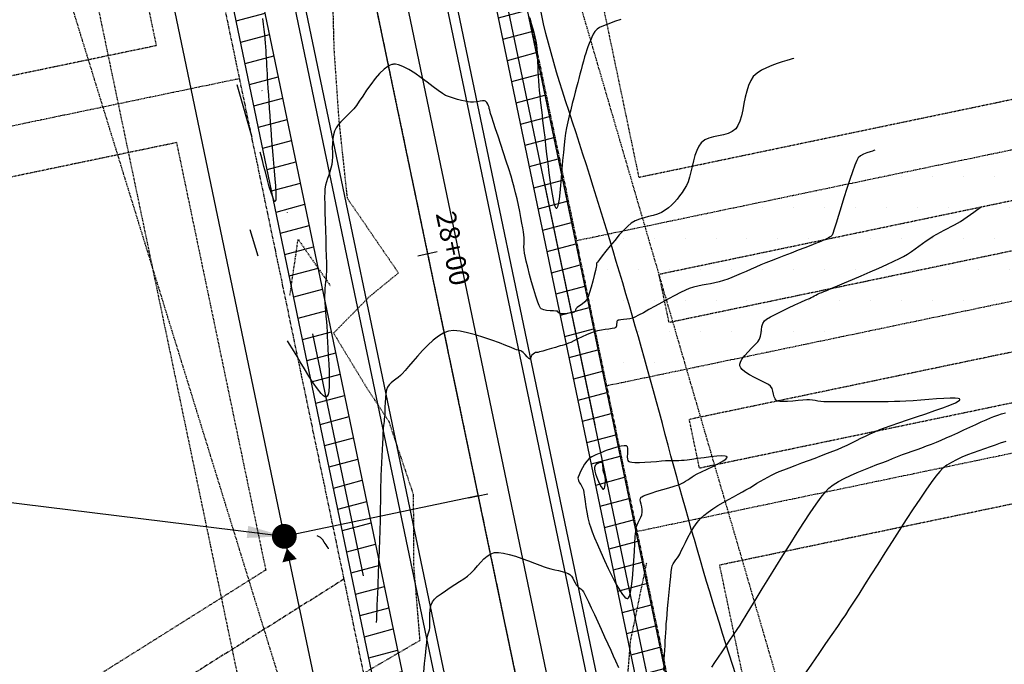
# Model space of a CAD drawing. Units: feet. Extents: x 16728 to 24887, y 4074 to 17615.
# Drawn here: x 20362 to 20561, y 9020 to 9150 of the extents above; entities that cross this region are included whole.
import ezdxf
from ezdxf.enums import TextEntityAlignment as Align

# ---------------------------------------------------------------- set-up
doc = ezdxf.new("R2010")
doc.units = ezdxf.units.FT
doc.header["$MEASUREMENT"] = 0
for name, pattern in [('CENTER2', [1.125, 0.75, -0.125, 0.125, -0.125]), ('DASHED2', [0.375, 0.25, -0.125]), ('DIVIDE2', [0.625, 0.25, -0.125, 0, -0.125, 0, -0.125]), ('DIVIDEX2', [2.5, 1, -0.5, 0, -0.5, 0, -0.5]), ('HIDDEN2', [0.1875, 0.125, -0.0625]), ('PHANTOM2', [1.25, 0.625, -0.125, 0.125, -0.125, 0.125, -0.125])]:
    doc.linetypes.add(name, pattern=pattern)
doc.layers.get('0').update_dxf_attribs({"linetype": 'CONTINUOUS'})
for name, color, linetype in [('CUT-FILL LINE', 6, 'HIDDEN2'), ('E-CL', 1, 'CENTER2'), ('E-SURF-CONT-MJR', 6, 'CONTINUOUS'), ('E-SURF-CONT-MNR', 3, 'CONTINUOUS'), ('limit of disturbance - pinehurst', 6, 'DASHED2'), ('PLAT-E-CL FROZEN', 1, 'CENTER2'), ('PR-CL1-STALBL', 2, 'CONTINUOUS'), ('pr-ec blankets', 1, 'CONTINUOUS'), ('pr-ec blankets hatch', 1, 'CONTINUOUS'), ('PR-ESMT-ADDED', 2, 'HIDDEN2'), ('PR-REFERENCE', 6, 'CONTINUOUS'), ('PR-ROAD-CL', 2, 'CENTER2'), ('PR-ROAD-DITCH', 5, 'DIVIDEX2'), ('PR-ROAD-EOA', 3, 'CONTINUOUS'), ('PR-ROAD-EOG', 2, 'CONTINUOUS'), ('PR-SILT FENCE', 2, 'FENCE4A'), ('PR-SS8', 4, 'CONTINUOUS'), ('PR-SWALE1', 4, 'DIVIDE2'), ('PROPERTY-ESMT LINES', 3, 'HIDDEN2'), ('PROPERTY-ESMT LINES hatch', 3, 'HIDDEN2'), ('PROPERTY-LINE-WHITE', 6, 'PHANTOM2'), ('ut-w-8 existing', 252, 'CONTINUOUS')]:
    doc.layers.add(name, color=color, linetype=linetype)
doc.styles.add('L80', font='simplex', dxfattribs={"height": 4})
doc.linetypes.add('FENCE4A', pattern='A,0.05,-0.05,[133,ltypeshp.shx,S=0.05,R=0,X=-0.05,Y=0],-0.05,0.3', length=0.45)
doc.dimstyles.new('MS_80H', dxfattribs={"dimscale": 50, "dimtxt": 0.08, "dimasz": 0.15, "dimexe": 0.04, "dimexo": 0, "dimgap": 0.04, "dimtad": 1, "dimtih": 1, "dimtoh": 1, "dimzin": 0, "dimdsep": 46, "dimtxsty": 'L80', "dimcen": 0.09, "dimclrd": 3, "dimclre": 3, "dimclrt": 3, "dimaunit": 1, "dimadec": 3, "dimazin": 0, "dimtfac": 1, "dimtofl": 0, "dimtmove": 2, "dimatfit": 3, "dimfxl": 1, "dimtolj": 1, "dimarcsym": 0})

# ---------------------------------------------------------------- blocks, each defined once
blk = doc.blocks.new('lbl_tic')
blk.add_line((0, -0.04165), (0, 0.04165))
blk = doc.blocks.new('sta_tic')
blk.add_line((0, -0.04165), (0, 0.04165))
blk = doc.blocks.new('new block')
at = {"layer": 'PR-REFERENCE', "ltscale": 10}
blk.add_leader([(20415.91, 9046.03), (20341.07, 9055.17)], dimstyle='MS_80H', dxfattribs=at)

msp = doc.modelspace()

# ---------------------------------------------------------------- hatches: boundary and pattern name
at = {"layer": 'pr-ec blankets hatch'}
h = msp.add_hatch(dxfattribs=at)
h.set_pattern_fill('ANSI31', color=256, scale=35, angle=150)
edge = h.paths.add_edge_path()
edge.add_line((20458.85, 9181.84), (20561.59, 8688.44))
edge.add_arc((22001.7, 8988.32), 1471, 191.76271, 206.12547)
edge.add_line((20680.99, 8340.58), (20675.61, 8337.94))
edge.add_arc((22001.7, 8988.32), 1477, 191.76271, 206.12547, ccw=False)
edge.add_line((20555.72, 8687.22), (20452.98, 9180.61))
edge.add_line((20452.98, 9180.61), (20458.85, 9181.84))
h = msp.add_hatch(dxfattribs=at)
h.set_pattern_fill('ANSI31', color=256, scale=35, angle=150)
edge = h.paths.add_edge_path()
edge.add_line((20407.95, 9171.23), (20510.69, 8677.84))
edge.add_arc((22001.7, 8988.32), 1523, 191.76271, 206.12547)
edge.add_line((20634.31, 8317.68), (20628.92, 8315.04))
edge.add_arc((22001.7, 8988.32), 1529, 191.76271, 206.12547, ccw=False)
edge.add_line((20504.81, 8676.62), (20402.07, 9170.01))
edge.add_line((20402.07, 9170.01), (20407.95, 9171.23))
at = {"layer": 'PROPERTY-ESMT LINES hatch'}
h = msp.add_hatch(dxfattribs=at)
h.set_pattern_fill('DOTS', color=256, scale=100)
h.paths.add_polyline_path([(20701.06, 9153), (20474.94, 9105.8), (20481.07, 9076.43), (20784.53, 9139.78), (20778.4, 9169.15)])

# ---------------------------------------------------------------- linework, layer by layer
at = {"layer": 'CUT-FILL LINE', "flags": 128}
for points in [[(20395.48, 9406.14), (20386.81, 9399.64), (20380.93, 9384.94), (20379.38, 9369.78), (20380.46, 9354.78), (20382.63, 9339.93), (20383.31, 9324.47), (20387.21, 9316.19), (20392.86, 9309.28), (20396.37, 9295.26), (20396.31, 9279.69), (20403.05, 9264.84), (20410.67, 9250.29), (20412.69, 9234.71), (20416.7, 9228.25), (20425.62, 9219.63), (20424.16, 9204.71), (20423.87, 9189.98), (20424.34, 9174.6), (20425.52, 9159.64), (20425.92, 9144.47), (20426.92, 9130.06), (20428.6, 9114.36), (20431.86, 9109.62), (20438.97, 9099.25), (20433.04, 9094.41), (20425.86, 9087.09), (20432.42, 9076.26), (20436.99, 9069.31), (20441.96, 9054.52), (20442.02, 9040.2), (20443.27, 9024.97), (20431.45, 9018.07)], [(20462.84, 8933.41), (20469.67, 8918.1), (20471.86, 8903.07), (20478.7, 8888.31), (20483.9, 8873.55), (20493.75, 8866.71), (20497.94, 8873.12), (20499.65, 8888.35), (20498.11, 8903.74), (20497.94, 8919.31), (20497.94, 8935.23), (20496.94, 8950.81), (20492.98, 8960.6), (20489.03, 8963.52), (20485.93, 8980.01), (20487.48, 8994.96), (20484.67, 9009.9), (20485.87, 9024.89), (20489.15, 9040.74)]]:
    msp.add_lwpolyline(points, dxfattribs=at)
at = {"layer": 'E-CL'}
msp.add_line((20417.36, 9234.78), (20532.68, 8682.42), dxfattribs=at)
msp.add_line((20417.36, 9234.78), (20532.68, 8682.42), dxfattribs=at)
at = {"layer": 'E-SURF-CONT-MJR'}
for points, elevation in [([(20411.51, 9150.68), (20411.64, 9149.52), (20411.77, 9148.42), (20411.88, 9147.41), (20411.97, 9146.51), (20412.04, 9145.76), (20412.1, 9144.95), (20412.15, 9144.16), (20412.2, 9143.38), (20412.24, 9142.62), (20412.28, 9141.86), (20412.32, 9141.09), (20412.36, 9140.3), (20412.41, 9139.48), (20412.46, 9138.69), (20412.53, 9137.7), (20412.6, 9136.54), (20412.69, 9135.25), (20412.78, 9133.87), (20412.88, 9132.45), (20412.98, 9131.03), (20413.07, 9129.64), (20413.16, 9128.33), (20413.23, 9127.13), (20413.32, 9125.98), (20413.44, 9124.6), (20413.57, 9123.07), (20413.72, 9121.46), (20413.87, 9119.84), (20414, 9118.27), (20414.11, 9116.83), (20414.18, 9115.58), (20414.2, 9114.59), (20414.17, 9114.04), (20414.12, 9113.79), (20414.07, 9113.7), (20414.04, 9113.69), (20414.01, 9113.69), (20413.93, 9113.76), (20413.78, 9113.99), (20413.56, 9114.53), (20413.24, 9115.49), (20412.88, 9116.68), (20412.51, 9118.02), (20412.15, 9119.41), (20411.8, 9120.76), (20411.49, 9121.98), (20411.23, 9122.98), (20411.04, 9123.66)], 7430), ([(20483.92, 9150.47), (20482.65, 9150.03), (20481.46, 9149.6), (20480.42, 9149.2), (20479.61, 9148.84), (20479.13, 9148.54), (20478.67, 9148.04), (20478.31, 9147.49), (20478.01, 9146.89), (20477.75, 9146.25), (20477.5, 9145.58), (20477.25, 9144.91), (20477.04, 9144.35), (20476.82, 9143.67), (20476.59, 9142.9), (20476.35, 9142.07), (20476.11, 9141.19), (20475.87, 9140.29), (20475.63, 9139.39), (20475.4, 9138.51), (20475.19, 9137.74), (20474.95, 9136.82), (20474.67, 9135.79), (20474.38, 9134.66), (20474.08, 9133.46), (20473.77, 9132.23), (20473.48, 9130.99), (20473.2, 9129.76), (20472.95, 9128.58), (20472.73, 9127.48), (20472.58, 9126.44), (20472.43, 9125.13), (20472.29, 9123.62), (20472.14, 9121.97), (20472, 9120.27), (20471.86, 9118.56), (20471.72, 9116.93), (20471.57, 9115.44), (20471.41, 9114.17), (20471.25, 9113.17), (20471.11, 9112.62), (20470.99, 9112.37), (20470.92, 9112.29), (20470.88, 9112.28), (20470.84, 9112.29), (20470.76, 9112.38), (20470.63, 9112.66), (20470.44, 9113.3), (20470.2, 9114.44), (20469.95, 9115.91), (20469.7, 9117.6), (20469.45, 9119.45), (20469.21, 9121.36), (20468.98, 9123.25), (20468.77, 9125.05), (20468.59, 9126.66), (20468.43, 9128.01), (20468.3, 9129.01), (20468.17, 9130.07), (20468.04, 9131.11), (20467.92, 9132.13), (20467.8, 9133.14), (20467.7, 9134.14), (20467.59, 9135.13), (20467.5, 9136.11), (20467.41, 9137.08), (20467.32, 9138.04), (20467.25, 9139), (20467.21, 9139.95), (20467.17, 9140.9), (20467.15, 9141.84), (20467.12, 9142.76), (20467.08, 9143.65), (20467.02, 9144.51), (20466.93, 9145.34), (20466.8, 9146.12), (20466.62, 9146.99), (20466.39, 9147.86), (20466.14, 9148.73), (20465.86, 9149.57), (20465.58, 9150.38), (20465.29, 9151.13)], 7430), ([(20409.38, 9126.6), (20406.37, 9137.24)], 7430), ([(20561.72, 9065.22), (20560.56, 9064.84), (20559.54, 9064.48), (20558.49, 9064.1), (20557.39, 9063.72), (20556.25, 9063.33), (20555.1, 9062.92), (20553.95, 9062.48), (20552.83, 9062.02), (20551.74, 9061.52), (20550.71, 9060.98), (20549.76, 9060.39), (20548.91, 9059.74), (20548.33, 9059.14), (20547.55, 9058.18), (20546.61, 9056.9), (20545.51, 9055.34), (20544.29, 9053.55), (20542.97, 9051.58), (20541.58, 9049.46), (20540.15, 9047.24), (20538.69, 9044.97), (20537.24, 9042.69), (20535.81, 9040.44), (20534.44, 9038.28), (20533.15, 9036.24), (20531.96, 9034.36), (20530.9, 9032.71), (20530, 9031.3), (20529.28, 9030.21), (20528.57, 9029.16), (20527.65, 9027.82), (20526.55, 9026.21), (20525.28, 9024.39), (20523.89, 9022.38), (20522.41, 9020.24), (20520.86, 9018)], 7440)]:
    msp.add_lwpolyline(points, dxfattribs=dict(at, elevation=elevation))
at = {"layer": 'E-SURF-CONT-MNR'}
for points, elevation in [([(20518.86, 9142.66), (20518.76, 9142.61), (20518.53, 9142.52), (20518.12, 9142.38), (20517.47, 9142.17), (20516.53, 9141.88), (20515.49, 9141.54), (20514.42, 9141.16), (20513.35, 9140.71), (20512.33, 9140.19), (20511.42, 9139.6), (20510.67, 9138.92), (20510.14, 9138.14), (20509.71, 9137.15), (20509.35, 9136.01), (20509.05, 9134.76), (20508.78, 9133.48), (20508.52, 9132.2), (20508.25, 9131), (20507.94, 9129.92), (20507.57, 9129.02), (20507.12, 9128.35), (20506.41, 9127.8), (20505.56, 9127.42), (20504.62, 9127.16), (20503.64, 9126.96), (20502.65, 9126.75), (20501.71, 9126.49), (20500.86, 9126.12), (20500.15, 9125.57), (20499.64, 9124.87), (20499.23, 9124), (20498.88, 9122.99), (20498.59, 9121.9), (20498.32, 9120.78), (20498.07, 9119.67), (20497.8, 9118.62), (20497.5, 9117.69), (20497.15, 9116.93), (20496.72, 9116.2), (20496.26, 9115.49), (20495.78, 9114.81), (20495.28, 9114.17), (20494.74, 9113.55), (20494.16, 9112.97), (20493.54, 9112.43), (20492.87, 9111.92), (20492.13, 9111.49), (20491.31, 9111.16), (20490.43, 9110.89), (20489.52, 9110.65), (20488.6, 9110.41), (20487.69, 9110.12), (20486.81, 9109.76), (20486, 9109.28), (20485.3, 9108.7), (20484.48, 9107.89), (20483.58, 9106.92), (20482.66, 9105.84), (20481.75, 9104.74), (20480.89, 9103.68), (20480.15, 9102.73), (20479.56, 9101.96), (20479.16, 9101.43), (20479.01, 9101.22), (20478.97, 9101), (20478.96, 9100.85), (20478.98, 9100.78), (20478.99, 9100.72), (20478.93, 9100.45), (20478.76, 9099.75), (20478.52, 9098.76), (20478.22, 9097.59), (20477.89, 9096.39), (20477.57, 9095.28), (20477.28, 9094.4), (20477.05, 9093.88), (20476.63, 9093.41), (20476.1, 9092.96), (20475.56, 9092.58), (20475.11, 9092.28), (20474.86, 9092.08), (20474.73, 9091.81), (20474.64, 9091.52), (20474.49, 9091.3), (20474.14, 9091.2), (20473.46, 9091.1), (20472.68, 9091.02), (20472, 9090.97), (20471.64, 9090.99), (20471.44, 9091.13), (20471.27, 9091.35), (20471.07, 9091.52), (20470.8, 9091.56), (20470.27, 9091.57), (20469.6, 9091.59), (20468.88, 9091.67), (20468.35, 9091.78), (20468, 9091.91), (20467.81, 9092.02), (20467.73, 9092.09), (20467.68, 9092.14), (20467.58, 9092.3), (20467.39, 9092.67), (20467.11, 9093.38), (20466.72, 9094.55), (20466.3, 9095.94), (20465.87, 9097.44), (20465.46, 9098.96), (20465.09, 9100.4), (20464.78, 9101.66), (20464.55, 9102.64), (20464.43, 9103.25), (20464.35, 9103.89), (20464.33, 9104.5), (20464.34, 9105.11), (20464.35, 9105.71), (20464.35, 9106.33), (20464.3, 9106.97), (20464.22, 9107.54), (20464.09, 9108.34), (20463.92, 9109.33), (20463.71, 9110.46), (20463.47, 9111.68), (20463.21, 9112.95), (20462.94, 9114.22), (20462.65, 9115.45), (20462.37, 9116.58), (20462.1, 9117.55), (20461.72, 9118.8), (20461.27, 9120.26), (20460.76, 9121.86), (20460.21, 9123.54), (20459.65, 9125.23), (20459.11, 9126.86), (20458.61, 9128.37), (20458.17, 9129.68), (20457.82, 9130.73), (20457.58, 9131.46), (20457.48, 9131.79), (20457.4, 9132.12), (20457.33, 9132.46), (20457.27, 9132.77), (20457.18, 9133.04), (20457.01, 9133.36), (20456.82, 9133.66), (20456.66, 9133.85), (20456.53, 9133.94), (20456.38, 9134.01), (20456.23, 9134.05), (20455.98, 9134.02), (20455.48, 9133.94), (20454.84, 9133.83), (20454.16, 9133.76), (20453.53, 9133.75), (20453.05, 9133.81), (20452.42, 9133.93), (20451.68, 9134.1), (20450.89, 9134.31), (20450.06, 9134.55), (20449.25, 9134.82), (20448.48, 9135.12), (20447.85, 9135.48), (20446.99, 9136.09), (20445.96, 9136.88), (20444.8, 9137.77), (20443.57, 9138.7), (20442.3, 9139.59), (20441.04, 9140.38), (20439.84, 9140.99), (20438.96, 9141.31), (20438.36, 9141.42), (20438, 9141.42), (20437.82, 9141.4), (20437.66, 9141.37), (20437.31, 9141.26), (20436.79, 9140.98), (20436.07, 9140.45), (20435.16, 9139.57), (20434.25, 9138.52), (20433.37, 9137.35), (20432.54, 9136.16), (20431.76, 9135), (20431.06, 9133.94), (20430.46, 9133.07), (20429.97, 9132.44), (20429.44, 9131.86), (20428.88, 9131.32), (20428.33, 9130.8), (20427.78, 9130.28), (20427.27, 9129.75), (20426.8, 9129.19), (20426.39, 9128.59), (20426.05, 9127.92), (20425.82, 9127.17), (20425.68, 9126.33), (20425.62, 9125.43), (20425.6, 9124.5), (20425.61, 9123.58), (20425.61, 9122.7), (20425.58, 9121.88), (20425.5, 9121.15), (20425.33, 9120.42), (20425.13, 9119.71), (20424.89, 9119.04), (20424.66, 9118.36), (20424.43, 9117.68), (20424.25, 9116.98), (20424.12, 9116.24), (20424.08, 9115.58), (20424.06, 9114.51), (20424.08, 9113.13), (20424.11, 9111.52), (20424.15, 9109.74), (20424.21, 9107.89), (20424.27, 9106.04), (20424.32, 9104.27), (20424.37, 9102.66), (20424.41, 9101.28), (20424.43, 9100.23), (20424.43, 9099.57), (20424.39, 9098.84), (20424.33, 9098.14), (20424.26, 9097.46), (20424.19, 9096.78), (20424.12, 9096.1), (20424.07, 9095.41), (20424.05, 9094.68), (20424.06, 9094.03), (20424.1, 9093.27), (20424.16, 9092.41), (20424.24, 9091.47), (20424.32, 9090.48), (20424.41, 9089.46), (20424.48, 9088.42), (20424.54, 9087.38), (20424.58, 9086.38), (20424.62, 9085.33), (20424.7, 9084.01), (20424.8, 9082.52), (20424.89, 9080.92), (20424.97, 9079.32), (20425, 9077.8), (20424.98, 9076.44), (20424.88, 9075.33), (20424.74, 9074.68), (20424.58, 9074.36), (20424.46, 9074.23), (20424.39, 9074.2), (20424.31, 9074.19), (20424.15, 9074.23), (20423.84, 9074.43), (20423.34, 9074.92), (20422.61, 9075.84), (20421.77, 9077.03), (20420.88, 9078.39), (20419.98, 9079.85), (20419.09, 9081.31), (20418.27, 9082.7), (20417.55, 9083.92), (20416.96, 9084.89), (20416.55, 9085.53)], 7432), ([(20535.25, 9124.05), (20535.19, 9124.03), (20535.03, 9123.97), (20534.74, 9123.87), (20534.27, 9123.73), (20533.62, 9123.51), (20532.94, 9123.24), (20532.32, 9122.9), (20531.82, 9122.49), (20531.55, 9122), (20531.16, 9121.04), (20530.69, 9119.71), (20530.15, 9118.11), (20529.57, 9116.33), (20528.98, 9114.46), (20528.41, 9112.61), (20527.86, 9110.87), (20527.38, 9109.32), (20526.99, 9108.08), (20526.71, 9107.23), (20526.57, 9106.86), (20526.34, 9106.63), (20526.08, 9106.45), (20525.79, 9106.29), (20525.49, 9106.13), (20525.19, 9105.97), (20524.9, 9105.85), (20524.6, 9105.72), (20524.29, 9105.6), (20523.96, 9105.47), (20523.26, 9105.2), (20522.28, 9104.82), (20521.08, 9104.36), (20519.72, 9103.84), (20518.3, 9103.28), (20516.86, 9102.73), (20515.49, 9102.19), (20514.25, 9101.7), (20513.22, 9101.29), (20512.21, 9100.88), (20511.2, 9100.44), (20510.2, 9100), (20509.2, 9099.55), (20508.23, 9099.12), (20507.28, 9098.71), (20506.36, 9098.34), (20505.49, 9098), (20504.66, 9097.71), (20503.77, 9097.45), (20502.89, 9097.25), (20502.03, 9097.08), (20501.17, 9096.93), (20500.31, 9096.77), (20499.46, 9096.59), (20498.59, 9096.37), (20497.71, 9096.08), (20496.94, 9095.75), (20495.94, 9095.27), (20494.78, 9094.67), (20493.5, 9093.99), (20492.18, 9093.27), (20490.85, 9092.55), (20489.59, 9091.85), (20488.45, 9091.22), (20487.48, 9090.7), (20486.74, 9090.33), (20486.29, 9090.13), (20485.72, 9089.99), (20485.1, 9089.9), (20484.47, 9089.85), (20483.91, 9089.8), (20483.55, 9089.74), (20483.34, 9089.69), (20483.24, 9089.64), (20483.21, 9089.61), (20483.17, 9089.57), (20483.1, 9089.45), (20483.06, 9089.25), (20483.04, 9088.93), (20483.01, 9088.54), (20482.87, 9088.24), (20482.61, 9088.12), (20482.14, 9088.02), (20481.5, 9087.92), (20480.76, 9087.81), (20479.98, 9087.68), (20479.21, 9087.53), (20478.51, 9087.35), (20477.79, 9087.08), (20476.96, 9086.73), (20476.08, 9086.33), (20475.21, 9085.92), (20474.42, 9085.54), (20473.77, 9085.23), (20473.34, 9085.04), (20472.91, 9084.89), (20472.49, 9084.75), (20472.08, 9084.62), (20471.66, 9084.5), (20471.23, 9084.37), (20470.67, 9084.21), (20469.87, 9083.98), (20468.97, 9083.72), (20468.12, 9083.48), (20467.47, 9083.3), (20467.16, 9083.21), (20466.99, 9083.2), (20466.83, 9083.2), (20466.67, 9083.17), (20466.45, 9083.06), (20466.18, 9082.87), (20465.93, 9082.64), (20465.77, 9082.34), (20465.65, 9082.01), (20465.51, 9081.84), (20465.3, 9081.97), (20464.96, 9082.32), (20464.57, 9082.75), (20464.2, 9083.15), (20463.92, 9083.39), (20463.67, 9083.52), (20463.4, 9083.6), (20463.13, 9083.67), (20462.84, 9083.74), (20462.51, 9083.87), (20461.77, 9084.18), (20460.69, 9084.61), (20459.36, 9085.13), (20457.84, 9085.69), (20456.21, 9086.24), (20454.55, 9086.76), (20452.93, 9087.18), (20451.42, 9087.48), (20450.11, 9087.6), (20449.05, 9087.5), (20448.11, 9087.13), (20447.08, 9086.49), (20446.01, 9085.64), (20444.93, 9084.65), (20443.85, 9083.57), (20442.82, 9082.45), (20441.87, 9081.37), (20441.01, 9080.37), (20440.3, 9079.52), (20439.74, 9078.88), (20439.38, 9078.5), (20438.9, 9078.11), (20438.41, 9077.76), (20437.92, 9077.41), (20437.47, 9077.05), (20437.07, 9076.65), (20436.75, 9076.18), (20436.58, 9075.66), (20436.45, 9074.91), (20436.36, 9074.03), (20436.29, 9073.08), (20436.24, 9072.14), (20436.21, 9071.29), (20436.19, 9070.6), (20436.16, 9070.16), (20436.11, 9069.7), (20436.05, 9069.27), (20436, 9068.84), (20435.95, 9068.41), (20435.9, 9067.95), (20435.88, 9067.55), (20435.84, 9066.85), (20435.79, 9065.92), (20435.73, 9064.8), (20435.67, 9063.55), (20435.61, 9062.23), (20435.55, 9060.88), (20435.49, 9059.57), (20435.44, 9058.35), (20435.4, 9057.27), (20435.37, 9056.18), (20435.34, 9055.09), (20435.33, 9054.01), (20435.31, 9052.94), (20435.3, 9051.88), (20435.28, 9050.83), (20435.27, 9049.78), (20435.25, 9048.74), (20435.22, 9047.71), (20435.19, 9046.7), (20435.16, 9045.72), (20435.12, 9044.77), (20435.09, 9043.83), (20435.05, 9042.89), (20435.01, 9041.95), (20434.97, 9041), (20434.93, 9040.02), (20434.89, 9039.02), (20434.85, 9038.02), (20434.81, 9036.92), (20434.77, 9035.74), (20434.72, 9034.53), (20434.67, 9033.32), (20434.63, 9032.15), (20434.58, 9031.07), (20434.55, 9030.1), (20434.51, 9029.28), (20434.49, 9028.66)], 7434), ([(20492.59, 9018.93), (20492.63, 9020.27), (20492.68, 9021.22), (20492.74, 9022.16), (20492.79, 9023.07), (20492.84, 9023.96), (20492.89, 9024.83), (20492.93, 9025.7), (20492.98, 9026.57), (20493.03, 9027.46), (20493.09, 9028.37), (20493.17, 9029.3), (20493.25, 9030.28), (20493.35, 9031.45), (20493.46, 9032.74), (20493.59, 9034.1), (20493.72, 9035.46), (20493.85, 9036.76), (20493.98, 9037.93), (20494.1, 9038.91), (20494.21, 9039.64), (20494.3, 9040.06), (20494.5, 9040.5), (20494.76, 9040.9), (20495.04, 9041.28), (20495.34, 9041.67), (20495.62, 9042.08), (20495.82, 9042.46), (20496.11, 9043.08), (20496.49, 9043.88), (20496.94, 9044.82), (20497.45, 9045.83), (20498.02, 9046.87), (20498.63, 9047.89), (20499.29, 9048.82), (20499.97, 9049.63), (20500.67, 9050.28), (20501.52, 9050.94), (20502.48, 9051.59), (20503.5, 9052.24), (20504.56, 9052.86), (20505.62, 9053.46), (20506.65, 9054.02), (20507.61, 9054.54), (20508.46, 9055), (20509.17, 9055.41), (20509.94, 9055.87), (20510.69, 9056.32), (20511.41, 9056.76), (20512.13, 9057.18), (20512.86, 9057.59), (20513.6, 9058), (20514.37, 9058.4), (20515.18, 9058.79), (20515.9, 9059.11), (20516.83, 9059.49), (20517.93, 9059.91), (20519.15, 9060.38), (20520.45, 9060.86), (20521.8, 9061.36), (20523.14, 9061.86), (20524.45, 9062.35), (20525.66, 9062.81), (20526.75, 9063.24), (20527.67, 9063.61), (20528.66, 9064.05), (20529.62, 9064.49), (20530.56, 9064.93), (20531.49, 9065.39), (20532.41, 9065.84), (20533.34, 9066.29), (20534.28, 9066.73), (20535.24, 9067.17), (20536.23, 9067.6), (20537.18, 9067.97), (20538.49, 9068.44), (20540.05, 9068.97), (20541.8, 9069.56), (20543.65, 9070.18), (20545.52, 9070.82), (20547.31, 9071.44), (20548.96, 9072.03), (20550.38, 9072.57), (20551.49, 9073.04), (20552.09, 9073.34), (20552.35, 9073.53), (20552.42, 9073.63), (20552.42, 9073.67), (20552.4, 9073.71), (20552.31, 9073.79), (20552.04, 9073.87), (20551.46, 9073.94), (20550.43, 9073.94), (20549.15, 9073.89), (20547.68, 9073.79), (20546.11, 9073.67), (20544.51, 9073.53), (20542.95, 9073.41), (20541.51, 9073.32), (20540.27, 9073.27), (20539.21, 9073.25), (20537.91, 9073.24), (20536.44, 9073.22), (20534.86, 9073.21), (20533.22, 9073.2), (20531.57, 9073.19), (20529.98, 9073.19), (20528.51, 9073.18), (20527.21, 9073.19), (20526.13, 9073.19), (20525.34, 9073.2), (20524.89, 9073.22), (20524.3, 9073.28), (20523.73, 9073.38), (20523.18, 9073.49), (20522.61, 9073.58), (20522.02, 9073.64), (20521.47, 9073.63), (20520.67, 9073.56), (20519.7, 9073.46), (20518.64, 9073.36), (20517.6, 9073.29), (20516.66, 9073.25), (20516.04, 9073.28), (20515.68, 9073.33), (20515.51, 9073.39), (20515.44, 9073.43), (20515.36, 9073.48), (20515.23, 9073.61), (20515.07, 9073.85), (20514.91, 9074.23), (20514.77, 9074.78), (20514.64, 9075.36), (20514.45, 9075.91), (20514.17, 9076.39), (20513.72, 9076.74), (20512.95, 9077.15), (20511.98, 9077.62), (20510.92, 9078.14), (20509.88, 9078.69), (20508.97, 9079.26), (20508.41, 9079.74), (20508.12, 9080.1), (20508.01, 9080.34), (20507.97, 9080.46), (20507.96, 9080.58), (20507.97, 9080.83), (20508.08, 9081.24), (20508.38, 9081.81), (20508.93, 9082.55), (20509.61, 9083.3), (20510.32, 9084.03), (20510.99, 9084.71), (20511.55, 9085.32), (20511.89, 9085.84), (20512.12, 9086.47), (20512.24, 9087.12), (20512.32, 9087.79), (20512.42, 9088.43), (20512.59, 9089.02), (20512.9, 9089.55), (20513.35, 9089.91), (20514.15, 9090.39), (20515.21, 9090.95), (20516.44, 9091.56), (20517.75, 9092.19), (20519.05, 9092.79), (20520.26, 9093.33), (20521.27, 9093.79), (20521.99, 9094.11), (20522.35, 9094.27), (20522.67, 9094.45), (20522.98, 9094.62), (20523.29, 9094.79), (20523.61, 9094.95), (20524.03, 9095.14), (20524.5, 9095.33), (20524.9, 9095.5), (20525.13, 9095.59), (20525.32, 9095.66), (20525.5, 9095.73), (20525.79, 9095.86), (20526.54, 9096.17), (20527.67, 9096.65), (20529.08, 9097.25), (20530.71, 9097.95), (20532.46, 9098.7), (20534.26, 9099.48), (20536.02, 9100.25), (20537.65, 9100.98), (20539.09, 9101.63), (20540.23, 9102.17), (20541.01, 9102.57), (20541.83, 9103.06), (20542.63, 9103.57), (20543.39, 9104.11), (20544.14, 9104.65), (20544.87, 9105.19), (20545.59, 9105.71), (20546.3, 9106.21), (20547.01, 9106.67), (20547.74, 9107.09), (20548.47, 9107.49), (20549.2, 9107.88), (20549.92, 9108.25), (20550.63, 9108.61), (20551.3, 9108.97), (20551.94, 9109.32), (20552.54, 9109.67), (20553.2, 9110.1), (20553.88, 9110.56), (20554.55, 9111.04), (20555.19, 9111.5), (20555.77, 9111.93), (20556.26, 9112.29), (20556.63, 9112.56)], 7436), ([(20410.64, 9102.63), (20409.04, 9107.94)], 7432), ([(20502.3, 9019.57), (20502.92, 9020.54), (20503.62, 9021.61), (20504.38, 9022.73), (20505.16, 9023.89), (20505.94, 9025.04), (20506.69, 9026.15), (20507.38, 9027.19), (20508, 9028.12), (20508.5, 9028.92), (20509.24, 9030.11), (20510.16, 9031.63), (20511.25, 9033.41), (20512.48, 9035.42), (20513.8, 9037.58), (20515.2, 9039.85), (20516.64, 9042.17), (20518.08, 9044.48), (20519.51, 9046.72), (20520.89, 9048.85), (20522.18, 9050.8), (20523.36, 9052.52), (20524.4, 9053.96), (20525.27, 9055.05), (20525.93, 9055.74), (20526.82, 9056.43), (20527.87, 9057.09), (20529.05, 9057.73), (20530.33, 9058.35), (20531.66, 9058.94), (20533.01, 9059.5), (20534.35, 9060.03), (20535.63, 9060.52), (20536.83, 9060.97), (20537.9, 9061.38), (20538.82, 9061.75), (20539.82, 9062.16), (20540.81, 9062.54), (20541.79, 9062.9), (20542.76, 9063.25), (20543.74, 9063.6), (20544.71, 9063.94), (20545.69, 9064.3), (20546.68, 9064.68), (20547.69, 9065.08), (20548.59, 9065.46), (20549.63, 9065.91), (20550.76, 9066.43), (20551.96, 9066.97), (20553.19, 9067.54), (20554.41, 9068.1), (20555.6, 9068.65), (20556.71, 9069.15), (20557.71, 9069.6), (20558.58, 9069.97), (20559.26, 9070.24), (20560.06, 9070.52), (20560.84, 9070.78), (20561.6, 9071.01)], 7438), ([(20424.86, 9043.53), (20424.83, 9043.57), (20424.75, 9043.7), (20424.59, 9043.95), (20424.33, 9044.34), (20423.99, 9044.87), (20423.67, 9045.32), (20423.44, 9045.6), (20423.21, 9045.77), (20422.95, 9045.92), (20422.71, 9046.04), (20422.54, 9046.13)], 7434), ([(20444.07, 9018.59), (20444.24, 9020.33), (20444.41, 9021.98), (20444.56, 9023.43), (20444.68, 9024.62), (20444.78, 9025.46), (20444.83, 9025.87), (20444.94, 9026.31), (20445.08, 9026.71), (20445.21, 9027.12), (20445.32, 9027.55), (20445.34, 9027.96), (20445.32, 9028.6), (20445.3, 9029.4), (20445.3, 9030.3), (20445.37, 9031.21), (20445.53, 9032.07), (20445.82, 9032.79), (20446.22, 9033.31), (20446.82, 9033.87), (20447.59, 9034.45), (20448.47, 9035.05), (20449.41, 9035.67), (20450.38, 9036.28), (20451.32, 9036.88), (20452.18, 9037.46), (20452.93, 9038.01), (20453.65, 9038.65), (20454.32, 9039.36), (20454.96, 9040.09), (20455.59, 9040.8), (20456.23, 9041.46), (20456.89, 9042.03), (20457.61, 9042.47), (20458.4, 9042.75), (20459.19, 9042.79), (20460.19, 9042.66), (20461.36, 9042.39), (20462.63, 9042.01), (20463.93, 9041.57), (20465.22, 9041.1), (20466.44, 9040.64), (20467.52, 9040.22), (20468.4, 9039.89), (20469.04, 9039.67), (20469.77, 9039.48), (20470.54, 9039.29), (20471.32, 9039.11), (20472.06, 9038.93), (20472.71, 9038.75), (20473.24, 9038.55), (20473.62, 9038.35), (20473.95, 9038), (20474.21, 9037.56), (20474.43, 9037.09), (20474.64, 9036.64), (20474.89, 9036.25), (20475.18, 9035.93), (20475.49, 9035.66), (20475.8, 9035.4), (20476.11, 9035.13), (20476.38, 9034.8), (20476.57, 9034.45), (20476.92, 9033.76), (20477.38, 9032.79), (20477.93, 9031.59), (20478.56, 9030.23), (20479.23, 9028.76), (20479.92, 9027.25), (20480.6, 9025.75), (20481.26, 9024.32), (20481.85, 9023.02), (20482.37, 9021.92), (20482.83, 9020.89), (20483.41, 9019.52)], 7436)]:
    msp.add_lwpolyline(points, dxfattribs=dict(at, elevation=elevation))
for points, elevation in [([(20486.98, 9047.68), (20487.01, 9047.8), (20487.08, 9048.03), (20487.21, 9048.38), (20487.4, 9048.82), (20487.66, 9049.36), (20487.91, 9049.89), (20488.11, 9050.41), (20488.23, 9050.92), (20488.23, 9051.44), (20488.13, 9051.98), (20487.98, 9052.52), (20487.87, 9053.02), (20487.83, 9053.4), (20487.87, 9053.65), (20487.92, 9053.8), (20487.97, 9053.87), (20488, 9053.92), (20488.13, 9054.02), (20488.45, 9054.19), (20489.05, 9054.45), (20490.04, 9054.79), (20491.19, 9055.15), (20492.41, 9055.52), (20493.6, 9055.86), (20494.67, 9056.18), (20495.52, 9056.44), (20496.05, 9056.64), (20496.54, 9056.9), (20496.99, 9057.17), (20497.42, 9057.46), (20497.85, 9057.75), (20498.29, 9058.05), (20498.75, 9058.34), (20499.33, 9058.64), (20500.23, 9059.06), (20501.34, 9059.58), (20502.52, 9060.15), (20503.64, 9060.72), (20504.58, 9061.26), (20505.11, 9061.64), (20505.34, 9061.88), (20505.39, 9062.01), (20505.38, 9062.07), (20505.36, 9062.12), (20505.25, 9062.19), (20504.95, 9062.26), (20504.33, 9062.29), (20503.29, 9062.23), (20502.05, 9062.1), (20500.73, 9061.92), (20499.42, 9061.73), (20498.24, 9061.56), (20497.31, 9061.42), (20496.72, 9061.36), (20496.16, 9061.33), (20495.63, 9061.32), (20495.11, 9061.32), (20494.59, 9061.31), (20494.05, 9061.31), (20493.5, 9061.3), (20492.95, 9061.27), (20492.11, 9061.2), (20491.08, 9061.12), (20489.94, 9061.03), (20488.77, 9060.96), (20487.66, 9060.91), (20486.7, 9060.91), (20486.1, 9060.95), (20485.77, 9061.02), (20485.62, 9061.08), (20485.57, 9061.11), (20485.5, 9061.17), (20485.41, 9061.33), (20485.32, 9061.62), (20485.28, 9062.1), (20485.31, 9062.77), (20485.33, 9063.43), (20485.3, 9063.88), (20485.22, 9064.14), (20485.13, 9064.26), (20485.07, 9064.31), (20485.02, 9064.33), (20484.88, 9064.35), (20484.57, 9064.34), (20483.99, 9064.25), (20483.08, 9064.03), (20482.04, 9063.72), (20480.93, 9063.35), (20479.84, 9062.93), (20478.85, 9062.51), (20478.04, 9062.11), (20477.49, 9061.76), (20477, 9061.25), (20476.54, 9060.59), (20476.13, 9059.86), (20475.77, 9059.13), (20475.5, 9058.49), (20475.31, 9058.02), (20475.24, 9057.78), (20475.25, 9057.56), (20475.33, 9057.34), (20475.42, 9057.12), (20475.56, 9056.88), (20475.79, 9056.54), (20476.05, 9056.13), (20476.25, 9055.72), (20476.33, 9055.4), (20476.42, 9054.81), (20476.54, 9054.02), (20476.68, 9053.07), (20476.84, 9052.02), (20477.04, 9050.91), (20477.26, 9049.8), (20477.52, 9048.73), (20477.82, 9047.77), (20478.14, 9046.92), (20478.6, 9045.76), (20479.18, 9044.37), (20479.86, 9042.81), (20480.6, 9041.17), (20481.37, 9039.52), (20482.15, 9037.93), (20482.92, 9036.47), (20483.63, 9035.23), (20484.27, 9034.26), (20484.71, 9033.74), (20484.99, 9033.52), (20485.15, 9033.47), (20485.22, 9033.47), (20485.29, 9033.5), (20485.43, 9033.62), (20485.62, 9033.97), (20485.84, 9034.7), (20486.07, 9035.98), (20486.27, 9037.55), (20486.42, 9039.31), (20486.55, 9041.14), (20486.66, 9042.95), (20486.75, 9044.61), (20486.82, 9046.03), (20486.9, 9047.09), (20486.98, 9047.68)], 7434), ([(20480.11, 9060.95), (20480.07, 9060.97), (20479.97, 9060.98), (20479.78, 9060.96), (20479.49, 9060.86), (20479.14, 9060.69), (20478.91, 9060.55), (20478.74, 9060.37), (20478.62, 9060.15), (20478.56, 9059.92), (20478.58, 9059.66), (20478.67, 9059.23), (20478.81, 9058.69), (20478.98, 9058.13), (20479.17, 9057.61), (20479.4, 9057.1), (20479.66, 9056.54), (20479.93, 9056.04), (20480.14, 9055.74), (20480.28, 9055.6), (20480.36, 9055.56), (20480.39, 9055.56), (20480.43, 9055.57), (20480.49, 9055.62), (20480.57, 9055.77), (20480.66, 9056.06), (20480.74, 9056.53), (20480.78, 9057.03), (20480.79, 9057.49), (20480.75, 9057.9), (20480.66, 9058.31), (20480.54, 9058.7), (20480.43, 9059.08), (20480.34, 9059.42), (20480.3, 9059.86), (20480.28, 9060.33), (20480.23, 9060.72), (20480.11, 9060.95)], 7432)]:
    msp.add_lwpolyline(points, close=True, dxfattribs=dict(at, elevation=elevation))
at = {"layer": 'limit of disturbance - pinehurst', "flags": 128}
msp.add_lwpolyline([(19511.41, 10279.97, -0.096425), (19999.04, 9931.28, -0.122997), (20341.78, 9322.87, 0.775671), (20372.43, 9154.8), (20437.97, 8942.35), (20514.6, 8583.28, 0.048751), (20623.6, 8285.13, -0.011652), (20630.96, 8256.8, -0.028411), (20641.44, 8201.55, 0.102287), (20669.46, 8103.69), (20834.38, 7837.03, 0.215585), (20917.67, 7712.09, 0.110514), (21072.21, 7657.78, -0.181781), (21165.08, 7609.72), (21266.91, 7508.89, 0.057235), (21346.11, 7445.83), (21448.32, 7360.88), (21556.49, 7250.32, -0.233746), (21815.47, 6773.82, -0.15376), (21681.46, 6551.39, 0.028296), (21520.75, 6392.4), (21569.55, 6327.95), (21599.97, 6351.29, 0.165253), (21880.75, 6087.39, 0.064578), (21991.95, 6273.98), (22003.6, 6343.94, 0.081268), (22011.52, 6471.74, -0.218009), (22016.01, 6484.9, -0.038164), (22109.33, 6569.45, 0.213512), (22198.81, 6737.1, 0.153367), (22169.78, 6858.43, -0.664594), (22184.68, 6870.03, 0.139047), (22231.02, 6856.67), (22251.18, 6838.67), (22251.18, 6767.51), (22275.63, 6763.65), (22333.97, 6802.66), (22358.42, 6821.09), (22375.57, 6842.1), (22422.6, 6876.3), (22426.18, 6911.71), (22425.22, 7048.62), (22443.51, 7062.95), (22421.9, 7092.81), (22313.24, 7017.6, -0.14779), (22252.13, 7013.29, -0.129682), (22215.12, 7032.61, 0.255236), (21960.56, 7094.66), (21909.67, 7080.11, 0.183757), (21644.37, 7381.3, -0.095491), (21449.11, 7537.78, 0.335978), (21365.87, 7582.83, 0.63336), (21188.24, 7775.89, -0.248613), (21163.95, 7781.37), (20788.56, 8175.09, -0.015495), (20746.09, 8244.55, -0.226155), (20747.56, 8291.77, -0.117495), (20818.91, 8374.79, 0.269307), (20915.54, 8592.55, 0.00942), (20905.07, 8674.37, 0.263539), (20854.24, 8737.3, -0.044318), (20816.38, 8753, 0.069579), (20726.43, 8773.84, -0.138161), (20611.17, 8800.97, -0.13244), (20555.88, 8862.52), (20543.08, 8922.55), (20461.52, 9202.18, 0.260427), (20496.52, 9233.16, -0.01149), (20503.49, 9251.71, -0.002651), (20505.4, 9256.21, -0.058759), (20635.12, 9372.76, 0.048327), (20735.09, 9458.88, 0.171202), (20763.28, 9515.58, 0.223709), (20755.59, 9538.93, 0.087839), (20712.97, 9570.49), (20712.97, 9570.49), (20712.97, 9570.49, -0.125794), (20689.25, 9777.26), (20689.25, 9777.26, -0.088317), (20811.19, 9899.8), (20962.91, 10001.08), (20944.71, 10033.22), (20896.76, 10007.75), (20874.91, 9979.25), (20789.95, 9922.84, 0.092139), (20631.55, 9743.93), (20553.58, 9601.22), (20505.29, 9549.91), (20382.48, 9506.74, 0.0704), (20186.68, 9859.66, 0.094543), (19765.35, 10240.67), (19351.71, 10466.65)], format="xyb", dxfattribs=at)
at = {"layer": 'PLAT-E-CL FROZEN', "flags": 128}
msp.add_lwpolyline([(19350.77, 10429.74, 0.045709), (19584.32, 10287.06, -0.23616), (20417.36, 9234.78), (20532.68, 8682.42, 0.154113), (20974.9, 7894.86), (21415.46, 7481.67), (21457.96, 7441.81, 0.052911), (21584.18, 7346.33)], format="xyb", dxfattribs=at)
at = {"layer": 'pr-ec blankets', "flags": 128}
for points in [[(20458.85, 9181.84), (20561.59, 8688.44, 0.062752), (20680.99, 8340.58), (20675.61, 8337.94, -0.062752), (20555.72, 8687.22), (20452.98, 9180.61)], [(20407.95, 9171.23), (20510.69, 8677.84, 0.062752), (20634.31, 8317.68), (20628.92, 8315.04, -0.062752), (20504.81, 8676.62), (20402.07, 9170.01)]]:
    msp.add_lwpolyline(points, format="xyb", close=True, dxfattribs=at)
at = {"layer": 'PR-ESMT-ADDED'}
msp.add_lwpolyline([(19626.19, 10204.74, -0.222897), (20363.52, 9223.54), (20478.84, 8671.18, 0.154113), (20937.27, 7854.74), (21376.92, 7442.41)], format="xyb", dxfattribs=at)
at = {"layer": 'PR-REFERENCE', "ltscale": 10}
msp.add_line((20455.06, 9054.2), (20415.91, 9046.03), dxfattribs=at)
at = {"layer": 'PR-REFERENCE', "ltscale": 10, "flags": 128}
for points in [[(19366.29, 10450.6, 0.045666), (19595.57, 10310.5, -0.236115), (20442.81, 9240.09), (20558.13, 8687.73, 0.003993), (20563.12, 8664.73, 0.422055), (20579, 8654.98), (20698.22, 8685.23, 0.178739), (20748.46, 8719.77, -2.170951), (20771.64, 8628.42, 0.178739), (20711.01, 8634.83), (20591.79, 8604.58, 0.422055), (20582.48, 8588.45, 0.136405), (20992.68, 7913.82), (21127.98, 7786.93, 0.414214), (21146.35, 7787.52), (21282.11, 7932.27)], [(19350.77, 10429.74, 0.045709), (19584.32, 10287.06, -0.23616), (20417.36, 9234.78), (20532.68, 8682.42, 0.154113), (20974.9, 7894.86), (21415.46, 7481.67), (21457.96, 7441.81, 0.052911), (21584.18, 7346.33)]]:
    msp.add_lwpolyline(points, format="xyb", dxfattribs=at)
at = {"layer": 'PR-ROAD-CL', "ltscale": 10}
msp.add_line((20417.36, 9234.78), (20532.68, 8682.42), dxfattribs=at)
at = {"layer": 'PR-ROAD-DITCH', "ltscale": 50}
msp.add_line((20442.81, 9240.09), (20558.13, 8687.73), dxfattribs=at)
at = {"layer": 'PR-ROAD-DITCH', "ltscale": 50, "flags": 128}
msp.add_lwpolyline([(21570.77, 7324.05, -0.052911), (21440.17, 7422.85), (21397.68, 7462.7), (20957.11, 7875.89, -0.154113), (20507.23, 8677.11), (20391.91, 9229.46, 0.076155), (20235.56, 9647.61)], format="xyb", dxfattribs=at)
at = {"layer": 'PR-ROAD-EOA', "ltscale": 10, "flags": 128}
for points in [[(21576.96, 7334.33, -0.052911), (21448.38, 7431.6), (21405.89, 7471.45), (20965.32, 7884.64, -0.154113), (20518.97, 8679.56), (20403.66, 9231.92, 0.076155), (20246.03, 9653.46), (20246.03, 9653.46, 0.422055), (20211.43, 9662.75), (20211.43, 9662.75), (20177.22, 9642.4, 0.178739), (20133.63, 9588.55, -2.170951), (20094.78, 9653.87, 0.178739), (20162.91, 9666.47), (20197.12, 9686.81, 0.422055), (20205.48, 9721.65, 0.143551), (19578.27, 10274.43, -0.045732), (19342.41, 10418.51)], [(20411.91, 9318.31, -0.013694), (20431.07, 9237.64), (20546.38, 8685.28, 0.003993), (20551.42, 8662.09, 0.422055), (20581.95, 8643.35), (20701.17, 8673.6, 0.178739), (20758.26, 8712.85, -2.170951), (20776.95, 8639.18, 0.178739), (20708.05, 8646.46), (20588.84, 8616.21, 0.422055), (20570.93, 8585.19, 0.136405), (20984.47, 7905.07), (21119.77, 7778.18, 0.414214), (21155.11, 7779.31), (21290.86, 7924.06, 0.178739), (21317.81, 7987.89, -2.170951), (21373.25, 7935.89, 0.178739), (21311.28, 7904.91), (21175.53, 7760.16, 0.414214), (21176.66, 7724.82), (21425.04, 7491.88), (21467.53, 7452.02, 0.052911), (21591.4, 7358.32)]]:
    msp.add_lwpolyline(points, format="xyb", dxfattribs=at)
at = {"layer": 'PR-ROAD-EOG', "ltscale": 10, "flags": 128}
for points in [[(19360.32, 10442.58, 0.045683), (19591.24, 10301.48, -0.204124), (20384.24, 9416.5), (20397.53, 9398.72, -0.009972), (20415.14, 9340.59), (20413.92, 9318.52, -0.013641), (20433.03, 9238.05), (20548.34, 8685.69, 0.003993)], [(21575.93, 7332.62, -0.052911), (21447.01, 7430.14), (21404.52, 7469.99), (20963.95, 7883.19, -0.154113), (20517.02, 8679.15), (20401.7, 9231.51, 0.076155), (20244.29, 9652.49, 0.422055), (20212.46, 9661.03), (20178.24, 9640.68, 0.178739), (20135.52, 9587.91, -2.170951), (20095.12, 9655.84, 0.178739), (20161.89, 9668.19), (20196.1, 9688.53, 0.422055), (20203.79, 9720.58, 0.143555), (19577.4, 10272.63, -0.045736), (19341.22, 10416.9, -0.045736)]]:
    msp.add_lwpolyline(points, format="xyb", dxfattribs=at)
at = {"layer": 'PR-SILT FENCE', "flags": 128}
msp.add_lwpolyline([(20582.19, 8685.72, -0.005168), (20576.16, 8717.59, 0.008276), (20537.73, 8913.8, 0.032445), (20514.21, 8997.19, -0.020264), (20493.47, 9064.45, 0.015586), (20472.72, 9134.02, -0.089176), (20463.53, 9197.79, -0.187496), (20471.91, 9217.32), (20509.69, 9269.88), (20481.21, 9290.5), (20457.67, 9292.24), (20437.09, 9288.5, 0.080858), (20294.42, 9668.69, 0.047014), (20118.45, 9918.15, 0.047014)], format="xyb", dxfattribs=at)
at = {"layer": 'PR-SS8'}
msp.add_line((20415.91, 9046.03), (20497.65, 8654.47), dxfattribs=at)
at = {"layer": 'PR-SS8', "flags": 128}
msp.add_lwpolyline([(20319.3, 9432.16, -0.036663), (20378.21, 9226.6), (20415.91, 9046.03)], format="xyb", dxfattribs=at)
at = {"layer": 'PR-SS8', "ltscale": 10, "const_width": 2.45, "flags": 128}
msp.add_lwpolyline([(20414.63, 9046.03, 1), (20417.18, 9046.03, 1)], format="xyb", close=True, dxfattribs=at)
at = {"layer": 'PR-SS8', "ltscale": 10, "flags": 128}
msp.add_lwpolyline([(20416.42, 9043.6, 0, 3, 0), (20416.99, 9041.12, 3, 3, 0)], format="xyseb", dxfattribs=at)
at = {"layer": 'PR-SWALE1', "flags": 128}
msp.add_lwpolyline([(20417.04, 9094.73), (20418.7, 9106.03), (20425.25, 9096.57)], dxfattribs=at)
at = {"layer": 'PROPERTY-ESMT LINES'}
for p, q in [((20373.26, 9225.52), (20390.03, 9145.16)), ((20487.52, 9118.59), (20690.43, 9160.95)), ((20479.52, 9156.92), (20487.52, 9118.59)), ((20781.34, 9149.29), (20493.65, 9089.23)), ((20404.72, 9148.22), (20404.72, 9148.22)), ((20390.03, 9145.16), (20103.38, 9085.47)), ((20491.61, 9099.01), (20711.58, 9144.94)), ((20787.6, 9130.16), (20497.74, 9069.65)), ((20394.12, 9125.58), (20112.72, 9066.99)), ((20394.12, 9125.58), (20412.15, 9039.23)), ((20499.78, 9059.86), (20755.27, 9113.2)), ((20493.65, 9089.23), (20491.61, 9099.01)), ((20503.87, 9040.28), (20739.79, 9089.53)), ((20499.78, 9059.86), (20497.74, 9069.65)), ((20535.75, 8887.57), (20503.87, 9040.28)), ((20412.15, 9039.23), (20206.25, 8909.87))]:
    msp.add_line(p, q, dxfattribs=at)
at = {"layer": 'PROPERTY-LINE-WHITE'}
for p, q in [((20388, 9228.65), (20406.82, 9138.49)), ((20474.94, 9105.8), (20701.06, 9153)), ((20465.54, 9150.82), (20474.94, 9105.8)), ((20784.53, 9139.78), (20481.07, 9076.43)), ((20406.82, 9138.49), (20097.02, 9073.98)), ((20406.82, 9138.49), (20427.93, 9037.36)), ((20481.07, 9076.43), (20474.94, 9105.8)), ((20487.2, 9047.06), (20747.59, 9101.42)), ((20487.2, 9047.06), (20481.07, 9076.43)), ((20523.17, 8874.78), (20487.2, 9047.06)), ((20427.93, 9037.36), (20202.95, 8896.01)), ((20427.93, 9037.36), (20453.85, 8913.2))]:
    msp.add_line(p, q, dxfattribs=at)
at = {"layer": 'ut-w-8 existing', "linetype": 'Continuous'}
msp.add_line((20538.59, 8683.65), (20423.82, 9234.81), dxfattribs=at)

# ---------------------------------------------------------------- block references
at = {"layer": 'PR-CL1-STALBL', "ltscale": 10, "xscale": 48.01920768307323, "yscale": 48.01920768307323, "zscale": 48.01920768307323, "rotation": 281.7921431199083}
for name, p in [('lbl_tic', (20444.84, 9103.15)), ('sta_tic', (20455.06, 9054.2))]:
    msp.add_blockref(name, p, dxfattribs=at)
at = {"layer": 'PR-REFERENCE'}
msp.add_blockref('new block', (0, 0), dxfattribs=at)

# ---------------------------------------------------------------- texts
at = {"layer": 'PR-CL1-STALBL', "ltscale": 10, "style": 'L80'}
msp.add_text('28+00', height=4, rotation=281.7921, dxfattribs=at).set_placement((20446.8, 9103.55), align=Align.BOTTOM_CENTER)

# ---------------------------------------------------------------- leaders
at = {"layer": 'PR-REFERENCE', "ltscale": 10}
msp.add_leader([(20415.91, 9046.03), (20341.07, 9055.17)], dimstyle='MS_80H', dxfattribs=at)

doc.saveas('drawing.dxf')
